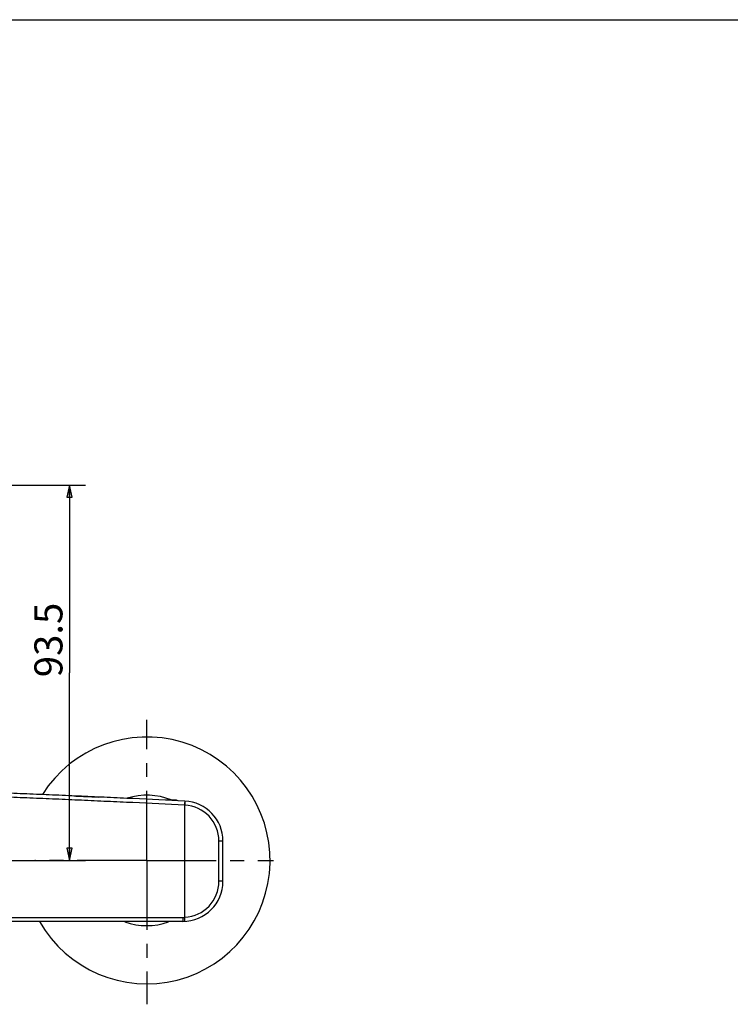
# Model space of a CAD drawing. Units: millimetres. Extents: x 0 to 420, y 0 to 297.
# Drawn here: x 121 to 210, y 174 to 297 of the extents above; entities that cross this region are included whole.
import ezdxf

# ---------------------------------------------------------------- set-up
doc = ezdxf.new("R2010")
doc.units = ezdxf.units.MM
doc.header["$LTSCALE"] = 23.1
doc.linetypes.add('CENTER', pattern=[0.6, 0.375, -0.075, 0.075, -0.075])
for name, color, linetype in [('02___PRT_ALL_AXES', 7, 'Continuous'), ('DEF_LAYER_ASSEM_MEMBER', 7, 'Continuous'), ('DEF_LAYER_AXIS', 7, 'Continuous'), ('DEF_LAYER_DIM', 7, 'Continuous')]:
    doc.layers.add(name, color=color, linetype=linetype)
doc.styles.get("Standard").update_dxf_attribs({"font": 'txt', "width": 0.8})
doc.dimstyles.new('DIMSTYLE_1', dxfattribs={"dimtxt": 3.5, "dimasz": 1.5, "dimexe": 0.18, "dimexo": 0.0625, "dimgap": 0.09, "dimtad": 1, "dimdec": 1, "dimlfac": 2, "dimdsep": 46, "dimtxsty": 'Standard', "dimblk": 'CLOSED', "dimblk1": 'CLOSED', "dimblk2": 'CLOSED', "dimcen": 0.09, "dimadec": 0, "dimazin": 0, "dimtfac": 1, "dimtdec": 1, "dimtofl": 0, "dimtmove": 0, "dimatfit": 3, "dimldrblk": 'CLOSED', "dimfxl": 1, "dimtolj": 1, "dimarcsym": 0})

# ---------------------------------------------------------------- blocks, each defined once
blk = doc.blocks.new('_CLOSED')
at = {"color": 0, "linetype": 'ByBlock'}
for p, q in [((0, 0), (-1, 0.233)), ((-1, 0.233), (-1, -0.233)), ((-1, -0.233), (0, 0)), ((-1, 0), (0, 0))]:
    blk.add_line(p, q, dxfattribs=at)
blk = doc.blocks.new('*D3')
at = {"layer": 'DEF_LAYER_DIM', "color": 2, "linetype": 'Continuous'}
for p, q in [((100.77, 239.02), (129.64, 239.02)), ((127.64, 239.02), (127.64, 215.65)), ((127.64, 192.29), (127.64, 215.65)), ((63.27, 192.29), (129.64, 192.29))]:
    blk.add_line(p, q, dxfattribs=at)
at = {"layer": 'DEF_LAYER_DIM', "color": 2, "linetype": 'Continuous', "xscale": 1.5, "yscale": 1.5, "zscale": 1.5}
for p, rotation in [((127.64, 239.02), 90), ((127.64, 192.29), 270)]:
    blk.add_blockref('_CLOSED', p, dxfattribs=dict(at, rotation=rotation))
at = {"layer": 'DEF_LAYER_DIM', "color": 2, "linetype": 'Continuous', "insert": (123.26, 219.74), "char_height": 3.5, "width": 11.2, "attachment_point": 2, "rotation": 90, "line_spacing_factor": 0.9}
blk.add_mtext('93.5', dxfattribs=at)

msp = doc.modelspace()

# ---------------------------------------------------------------- linework, layer by layer
at = {"color": 7, "linetype": 'Continuous'}
msp.add_line((0, 297), (420, 297), dxfattribs=at)
at = {"layer": '02___PRT_ALL_AXES', "color": 7, "linetype": 'CENTER'}
for q in [(137.26574, 209.79744), (123.31096, 192.28596), (137.26574, 174.35884), (153.07249, 192.28596)]:
    msp.add_line((137.26574, 192.28596), q, dxfattribs=at)
at = {"layer": 'DEF_LAYER_ASSEM_MEMBER', "color": 7, "linetype": 'Continuous'}
for p, q in [((140.99276, 199.78596), (139.63001, 199.78596)), ((146.76574, 189.6862), (146.76574, 194.68122)), ((141.76574, 184.6862), (105.09711, 184.6862))]:
    msp.add_line(p, q, dxfattribs=at)
at = {"layer": 'DEF_LAYER_ASSEM_MEMBER', "color": 9, "linetype": 'Continuous'}
for p, q in [((141.98483, 199.36836), (141.97591, 199.17633)), ((141.97591, 199.17633), (141.99871, 199.17521)), ((141.99871, 199.67579), (141.98483, 199.36836)), ((142.02242, 199.63652), (141.9987, 199.17519)), ((141.99871, 185.19223), (141.99871, 199.17519)), ((142.02432, 199.67453), (142.02242, 199.63652)), ((146.76574, 194.68666), (146.26574, 194.68611)), ((146.26574, 189.68643), (146.26574, 194.68612)), ((146.76574, 189.68666), (146.26574, 189.68666)), ((115.47146, 185.1862), (141.76643, 185.1862)), ((141.76634, 185.1862), (141.76573, 184.6862))]:
    msp.add_line(p, q, dxfattribs=at)
at = {"layer": 'DEF_LAYER_ASSEM_MEMBER', "color": 7, "linetype": 'Continuous'}
for centre, radius, start, end in [((137.26574, 192.28596), 15.375, 209.7626114, 147.7339293), ((137.26574, 192.28596), 8.125, 68.008434, 107.3373147), ((137.26574, 192.28596), 8.375, 62.5711708, 63.5756079), ((141.76575, 194.68122), 5, 0, 87.3295089), ((141.76574, 189.6862), 5, 270, 0), ((137.26574, 192.28596), 8.125, 250.4239661, 289.5760339)]:
    msp.add_arc(centre, radius, start, end, dxfattribs=at)
at = {"layer": 'DEF_LAYER_ASSEM_MEMBER', "color": 9, "linetype": 'Continuous'}
for centre, radius, start, end in [((141.76575, 194.68122), 4.5, 0.0623433, 87.0325383), ((141.76574, 189.6862), 4.5, 272.9674991, 0.0029127), ((141.76654, 189.67421), 4.48802, 269.998604, 272.9652072)]:
    msp.add_arc(centre, radius, start, end, dxfattribs=at)
at = {"layer": 'DEF_LAYER_ASSEM_MEMBER', "color": 7, "linetype": 'Continuous'}
for points, start_tangent, end_tangent in [([(141.99871, 199.67579), (135.56786, 199.97435), (132.35235, 200.12172), (129.13675, 200.26677), (125.92152, 200.40836), (122.70691, 200.54496), (119.49314, 200.67457), (117.88669, 200.73595), (116.28066, 200.79454)], (-0.998914004, 0.046591988), (-0.999369718, 0.035498815)), ([(128.19686, 200.30858), (130.12597, 200.22246), (131.22742, 200.17278)], (0.999019708, -0.044267636), (0.998977759, -0.045204392))]:
    msp.add_spline(points, degree=3, dxfattribs=dict(at, start_tangent=start_tangent, end_tangent=end_tangent))
at = {"layer": 'DEF_LAYER_ASSEM_MEMBER', "color": 9, "linetype": 'Continuous'}
for points, start_tangent, end_tangent in [([(141.97591, 199.17633), (135.54924, 199.47488), (132.33653, 199.62224), (129.12443, 199.76727), (125.91368, 199.90883), (122.70501, 200.0454), (119.4995, 200.17495), (117.89855, 200.2363), (116.29943, 200.29485)], (-0.998912876, 0.046616157), (-0.99936434, 0.035649919)), ([(142.02432, 184.69289), (142.02247, 184.7309), (142.01696, 184.83913), (142.00862, 185.00114), (141.99871, 185.19223)], (-0.047721672, 0.998860672), (-0.051966787, 0.998648814))]:
    msp.add_spline(points, degree=3, dxfattribs=dict(at, start_tangent=start_tangent, end_tangent=end_tangent))
at = {"layer": 'DEF_LAYER_AXIS', "color": 7, "linetype": 'CENTER'}
msp.add_line((62.26574, 192.28596), (124.53978, 192.28596), dxfattribs=at)

# ---------------------------------------------------------------- dimensions: what is measured, and where the dimension line sits
at = {"layer": 'DEF_LAYER_DIM', "color": 2, "linetype": 'Continuous'}
dim = msp.add_linear_dim(base=(127.63557, 239.01861), p1=(63.26574, 192.28596), p2=(100.76574, 239.01861), angle=90, dimstyle='DIMSTYLE_1', override={"dimblk": 'CLOSED', "dimblk1": 'CLOSED', "dimblk2": 'CLOSED'}, dxfattribs=at)
dim.commit()
dim.dimension.update_dxf_attribs({"geometry": '*D3', "text_midpoint": (127.51978, 214.73853), "dimtype": 160})

doc.saveas('drawing.dxf')
